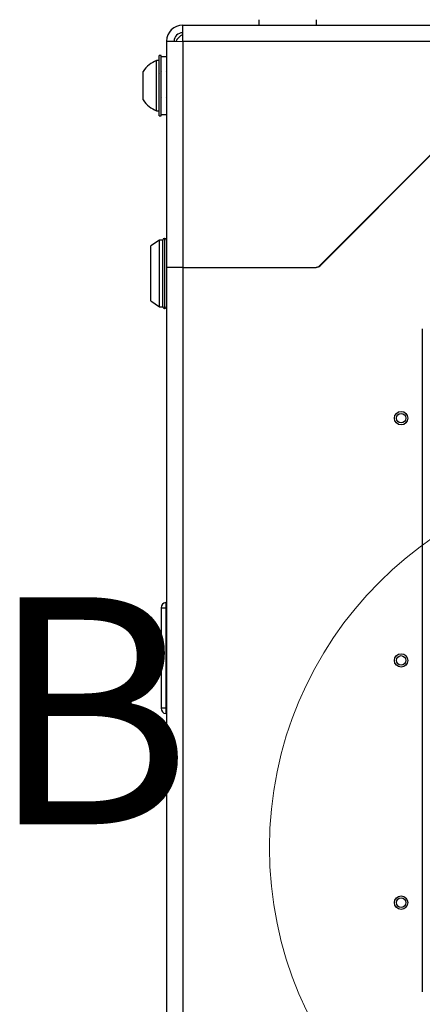
# Model space of a CAD drawing. Units: inches. Extents: x 0.4 to 20.1, y 0.2 to 10.8.
# Drawn here: x 17.7 to 18.2, y 6.5 to 7.5 of the extents above; entities that cross this region are included whole.
import ezdxf

# ---------------------------------------------------------------- set-up
doc = ezdxf.new("R2010")
doc.units = ezdxf.units.IN
doc.header["$MEASUREMENT"] = 0
doc.styles.add('SLDTEXTSTYLE0', font='TXT', dxfattribs={"width": 0.75})

msp = doc.modelspace()

# ---------------------------------------------------------------- linework, layer by layer
at = {"color": 7, "linetype": 'Continuous', "lineweight": 25}
for p, q in [((18.00609, 7.53746), (18.00609, 7.53149)), ((18.06943, 7.53149), (18.06943, 7.53746)), ((17.92216, 7.51376), (17.92216, 7.53149)), ((17.92216, 7.53149), (20.02003, 7.53149)), ((17.90443, 7.51329), (17.92216, 7.51376)), ((17.90443, 7.51376), (17.91276, 7.51376)), ((17.90443, 7.51376), (17.90443, 7.51329)), ((17.90443, 7.51329), (17.90443, 7.26483)), ((17.91276, 7.51376), (17.91276, 7.51351)), ((17.92216, 7.51376), (17.92216, 7.26483)), ((17.92216, 7.51376), (20.02003, 7.51376)), ((17.89609, 7.49239), (17.89349, 7.49239)), ((17.89349, 7.4444), (17.89349, 7.49239)), ((17.89846, 7.49816), (17.89609, 7.49816)), ((17.89609, 7.45931), (17.89609, 7.49816)), ((17.89846, 7.45931), (17.89846, 7.49816)), ((17.90443, 7.49649), (17.89846, 7.49649)), ((17.87877, 7.45315), (17.87877, 7.48058)), ((17.89879, 7.48052), (17.89846, 7.47996)), ((17.90443, 7.47991), (17.90406, 7.48054)), ((17.89661, 7.47754), (17.89615, 7.47834)), ((17.89609, 7.43149), (17.89609, 7.45931)), ((17.89846, 7.43149), (17.89846, 7.45931)), ((17.87877, 7.44908), (17.87877, 7.45315)), ((17.89846, 7.45133), (17.89891, 7.45211)), ((17.90394, 7.45212), (17.90443, 7.45129)), ((17.89349, 7.43727), (17.89349, 7.4444)), ((17.89349, 7.43727), (17.89609, 7.43727)), ((17.89609, 7.43149), (17.89846, 7.43149)), ((17.89846, 7.43316), (17.90443, 7.43316)), ((18.07305, 7.26678), (18.20267, 7.3964)), ((18.20247, 7.39554), (18.07352, 7.26659)), ((17.89648, 7.29491), (17.8871, 7.28835)), ((17.90023, 7.29491), (17.89648, 7.29491)), ((17.89648, 7.22142), (17.89648, 7.29491)), ((17.90023, 7.22142), (17.90023, 7.29491)), ((17.90243, 7.29669), (17.90223, 7.29669)), ((17.8871, 7.25816), (17.8871, 7.28835)), ((17.92216, 7.26483), (17.90443, 7.26483)), ((17.90443, 7.26483), (17.90443, 6.39816)), ((17.92216, 7.26483), (18.06833, 7.26483)), ((17.92216, 7.26483), (17.92216, 6.39816)), ((17.92216, 7.26483), (18.06927, 7.26483)), ((17.8871, 7.22798), (17.8871, 7.25816)), ((17.8871, 7.22798), (17.89648, 7.22142)), ((17.89648, 7.22142), (17.90023, 7.22142)), ((17.90223, 7.21963), (17.90243, 7.21963)), ((18.18609, 7.19716), (18.18609, 6.46716)), ((17.89839, 6.89002), (17.90352, 6.89002)), ((17.89839, 6.89002), (17.89839, 6.77952)), ((17.90352, 6.89002), (17.90443, 6.89002)), ((17.90352, 6.89002), (17.90352, 6.77952)), ((17.90352, 6.77952), (17.89839, 6.77952)), ((17.90443, 6.77952), (17.90352, 6.77952))]:
    msp.add_line(p, q, dxfattribs=at)
at = {"color": 8, "linetype": 'Continuous', "lineweight": 25}
for p, q in [((17.90223, 7.29669), (17.90223, 7.21963)), ((17.90243, 7.21963), (17.90243, 7.29669))]:
    msp.add_line(p, q, dxfattribs=at)
at = {"color": 7, "linetype": 'Continuous', "lineweight": 25}
for centre, radius in [((18.16276, 7.09883), 0.0074), ((18.16276, 7.09883), 0.00525), ((18.16276, 6.83216), 0.0074), ((18.16276, 6.83216), 0.00525), ((18.16276, 6.56549), 0.0074), ((18.16276, 6.56549), 0.00525)]:
    msp.add_circle(centre, radius, dxfattribs=at)
at = {"color": 7, "linetype": 'Continuous', "lineweight": 18}
msp.add_circle((18.43107, 6.62609), 0.41338, dxfattribs=at)
at = {"color": 7, "linetype": 'Continuous', "lineweight": 25}
for centre, radius, start, end in [((17.92216, 7.51376), 0.01773, 90, 180), ((17.92216, 7.51376), 0.0094, 90, 180), ((17.93049, 7.50543), 0.01773, 118.02942, 152.69051), ((17.9035, 7.46483), 0.02932, 109.95643, 147.51249), ((17.9035, 7.46483), 0.02932, 212.48751, 250.04357), ((17.90223, 7.29469), 0.002, 90, 180), ((17.90243, 7.29469), 0.002, 360, 90), ((18.06833, 7.27149), 0.00667, 270, 315), ((18.06927, 7.27083), 0.006, 270, 315), ((17.90223, 7.22163), 0.002, 180, 270), ((17.90243, 7.22163), 0.002, 270, 0), ((17.90443, 6.89002), 0.00604, 98.62693, 180), ((17.90364, 6.89521), 0.000787, 0, 98.62693), ((17.90443, 6.77952), 0.00604, 180, 261.37307), ((17.90364, 6.77433), 0.000787, 261.37307, 0)]:
    msp.add_arc(centre, radius, start, end, dxfattribs=at)
for points in [[(17.90352, 6.89599), (17.90352, 6.8959), (17.90352, 6.89572), (17.90352, 6.89434), (17.90352, 6.89237), (17.90352, 6.8908), (17.90352, 6.89002)], [(17.90352, 6.77952), (17.90352, 6.77874), (17.90352, 6.77718), (17.90352, 6.7752), (17.90352, 6.77382), (17.90352, 6.77364), (17.90352, 6.77355)]]:
    msp.add_open_spline(points, degree=3, dxfattribs=at)

# ---------------------------------------------------------------- texts
at = {"color": 7, "linetype": 'Continuous', "lineweight": 18, "insert": (17.70816, 6.90174), "char_height": 0.25, "attachment_point": 1, "style": 'SLDTEXTSTYLE0'}
msp.add_mtext('B', dxfattribs=at)

doc.saveas('drawing.dxf')
